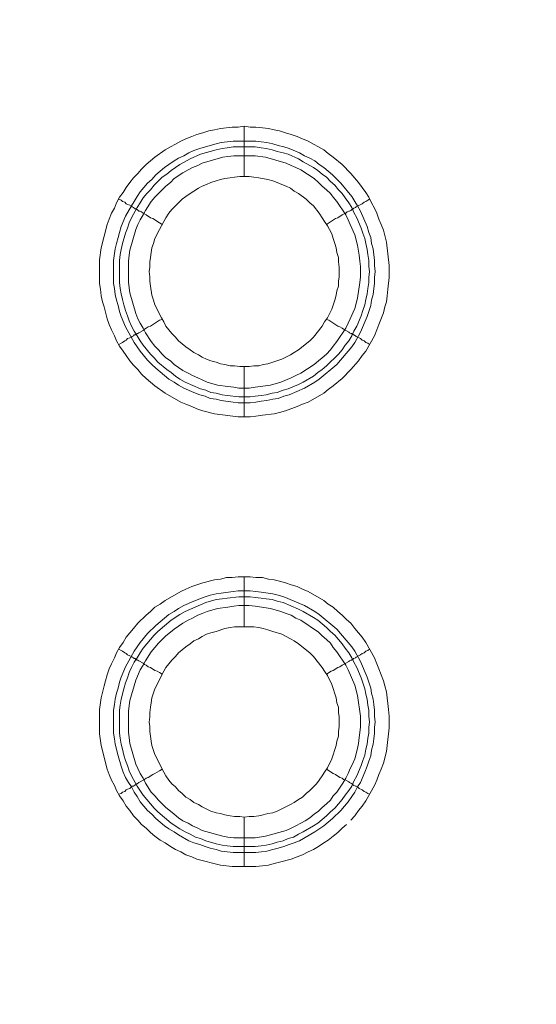
# Model space of a CAD drawing. Units: millimetres. Extents: x 1865 to 5909, y 3372 to 8467.
# Drawn here: x 5396 to 5448, y 6899 to 6997 of the extents above; entities that cross this region are included whole.
import ezdxf

# ---------------------------------------------------------------- set-up
doc = ezdxf.new("R2010")
doc.units = ezdxf.units.MM
doc.header["$LTSCALE"] = 0.5
doc.layers.get('0').update_dxf_attribs({"lineweight": 0})

msp = doc.modelspace()

# ---------------------------------------------------------------- linework, layer by layer
at = {"ltscale": 0.2}
for p, q in [((5418.575, 6981.707), (5418.575, 6986.719)), ((5417.47, 6985.245), (5419.754, 6985.245)), ((5418.575, 6962.691), (5418.575, 6957.679)), ((5418.575, 6936.673), (5418.575, 6941.685)), ((5418.575, 6917.657), (5418.575, 6912.719)), ((5417.47, 6914.709), (5419.681, 6914.709))]:
    msp.add_line(p, q, dxfattribs=at)
at = {"ltscale": 0.2, "extrusion": (-9.00927e-32, -2.22045e-16, -1)}
msp.add_lwpolyline([(-5148.778, 7795.176, 1), (-5148.778, 6469.176)], format="xyb", dxfattribs=at)
at = {"ltscale": 0.2, "flags": 128}
for points in [[(5419.165, 6957.679), (5417.986, 6957.679), (5415.627, 6957.974), (5414.448, 6958.269), (5413.858, 6958.49), (5413.342, 6958.711), (5412.752, 6958.932), (5412.237, 6959.153), (5410.689, 6960.038), (5409.657, 6960.775), (5408.772, 6961.512), (5408.33, 6961.954), (5407.962, 6962.396), (5407.519, 6962.839), (5407.151, 6963.281), (5406.782, 6963.797), (5406.488, 6964.239), (5406.119, 6964.755), (5405.824, 6965.271), (5405.603, 6965.787), (5405.308, 6966.376), (5405.087, 6966.892), (5404.866, 6967.482), (5404.571, 6968.661), (5404.424, 6969.177), (5404.276, 6969.767), (5404.203, 6970.43), (5404.129, 6971.02), (5404.129, 6973.378), (5404.276, 6974.558), (5404.866, 6976.916), (5405.087, 6977.432), (5405.308, 6978.022), (5405.603, 6978.538), (5405.824, 6979.054), (5406.119, 6979.643), (5406.488, 6980.085), (5406.782, 6980.601), (5407.151, 6981.117), (5407.519, 6981.56), (5407.962, 6982.002), (5408.33, 6982.444), (5408.772, 6982.886), (5409.657, 6983.623), (5410.689, 6984.36), (5412.237, 6985.245), (5412.752, 6985.466), (5413.342, 6985.687), (5413.858, 6985.908), (5414.448, 6986.056), (5415.037, 6986.277), (5415.627, 6986.35), (5416.217, 6986.498), (5417.396, 6986.645), (5417.986, 6986.645), (5418.575, 6986.719)], [(5418.575, 6986.719), (5419.165, 6986.645), (5419.754, 6986.645), (5420.418, 6986.572), (5421.007, 6986.498), (5421.597, 6986.35), (5422.113, 6986.277), (5422.703, 6986.056), (5423.292, 6985.908), (5423.882, 6985.687), (5424.398, 6985.466), (5424.987, 6985.245), (5426.535, 6984.36), (5426.978, 6983.992), (5427.493, 6983.623), (5428.378, 6982.886), (5429.262, 6982.002), (5429.999, 6981.117), (5430.736, 6980.085), (5431.031, 6979.643), (5431.326, 6979.054), (5431.621, 6978.538), (5431.842, 6978.022), (5432.063, 6977.432), (5432.284, 6976.916), (5432.505, 6976.327), (5432.8, 6975.147), (5433.095, 6972.789), (5433.095, 6971.609), (5432.948, 6970.43), (5432.874, 6969.767), (5432.8, 6969.177), (5432.653, 6968.661), (5432.505, 6968.072), (5432.063, 6966.892), (5431.842, 6966.376), (5431.621, 6965.787), (5430.736, 6964.239), (5430.368, 6963.797), (5429.999, 6963.281), (5429.262, 6962.396), (5428.378, 6961.512), (5427.493, 6960.775), (5426.978, 6960.406), (5426.535, 6960.038), (5424.987, 6959.153), (5424.398, 6958.932), (5423.882, 6958.711), (5422.703, 6958.269), (5422.113, 6958.121), (5421.597, 6957.974), (5420.418, 6957.827), (5419.754, 6957.753), (5419.165, 6957.679)], [(5419.754, 6985.245), (5420.27, 6985.171), (5420.86, 6985.097), (5421.45, 6984.95), (5421.966, 6984.803), (5422.555, 6984.655), (5423.071, 6984.508), (5424.103, 6984.066), (5424.619, 6983.771), (5425.135, 6983.55), (5425.651, 6983.255), (5426.093, 6982.886), (5426.535, 6982.591), (5427.42, 6981.854), (5428.231, 6981.044), (5429.336, 6979.717), (5429.631, 6979.201), (5429.926, 6978.759), (5430.221, 6978.243), (5430.884, 6976.695), (5431.031, 6976.105), (5431.252, 6975.589), (5431.326, 6975), (5431.474, 6974.484), (5431.621, 6973.305), (5431.621, 6972.789), (5431.695, 6972.199), (5431.621, 6971.609), (5431.621, 6971.02), (5431.547, 6970.504), (5431.474, 6969.914), (5431.326, 6969.325), (5431.252, 6968.809), (5431.031, 6968.219), (5430.884, 6967.703), (5430.221, 6966.155), (5429.631, 6965.123), (5429.336, 6964.681), (5427.862, 6962.912), (5426.093, 6961.438), (5425.651, 6961.143), (5424.619, 6960.554), (5423.071, 6959.89), (5422.555, 6959.743), (5421.966, 6959.522), (5421.45, 6959.448), (5420.86, 6959.301), (5420.27, 6959.227), (5419.754, 6959.153), (5419.165, 6959.08), (5417.986, 6959.08), (5417.47, 6959.153), (5416.29, 6959.301), (5415.774, 6959.448), (5415.185, 6959.522), (5414.669, 6959.743), (5414.153, 6959.89), (5413.563, 6960.111), (5412.531, 6960.554), (5412.015, 6960.849), (5411.573, 6961.143), (5411.057, 6961.438), (5409.731, 6962.544), (5409.362, 6962.912), (5408.92, 6963.354), (5408.183, 6964.239), (5407.593, 6965.123), (5406.709, 6966.671), (5406.266, 6967.703), (5406.119, 6968.219), (5405.972, 6968.809), (5405.824, 6969.325), (5405.677, 6969.914), (5405.603, 6970.504), (5405.529, 6971.02), (5405.529, 6973.305), (5405.677, 6974.484), (5405.824, 6975), (5405.972, 6975.589), (5406.119, 6976.105), (5406.266, 6976.695), (5406.709, 6977.727), (5407.298, 6978.759), (5407.593, 6979.201), (5407.888, 6979.717), (5408.183, 6980.159), (5408.92, 6981.044), (5409.362, 6981.412), (5409.731, 6981.854), (5410.615, 6982.591), (5411.057, 6982.886), (5411.573, 6983.255), (5412.015, 6983.55), (5412.531, 6983.771), (5413.047, 6984.066), (5413.563, 6984.287), (5414.153, 6984.508), (5415.185, 6984.803), (5415.774, 6984.95), (5416.29, 6985.097), (5417.47, 6985.245)], [(5419.681, 6984.655), (5417.47, 6984.655), (5416.88, 6984.581), (5416.364, 6984.508), (5415.774, 6984.36), (5414.227, 6983.918), (5413.195, 6983.476), (5412.163, 6982.886), (5411.278, 6982.297), (5410.836, 6981.928), (5410.394, 6981.633), (5409.583, 6980.823), (5409.215, 6980.38), (5408.846, 6980.012), (5408.478, 6979.57), (5408.183, 6979.054), (5407.888, 6978.611), (5407.298, 6977.58), (5407.077, 6977.064), (5406.93, 6976.548), (5406.709, 6976.032), (5406.414, 6975), (5406.266, 6974.41), (5406.193, 6973.894), (5406.119, 6973.305), (5406.119, 6971.093), (5406.193, 6970.504), (5406.266, 6969.988), (5406.414, 6969.398), (5406.561, 6968.882), (5406.709, 6968.293), (5406.93, 6967.777), (5407.077, 6967.261), (5407.298, 6966.745), (5407.593, 6966.229), (5407.888, 6965.787), (5408.183, 6965.271), (5408.478, 6964.829), (5409.215, 6963.944), (5409.583, 6963.576), (5409.952, 6963.133), (5410.836, 6962.396), (5411.278, 6962.101), (5411.721, 6961.733), (5412.163, 6961.438), (5412.679, 6961.143), (5414.227, 6960.48), (5414.743, 6960.333), (5415.258, 6960.111), (5415.774, 6960.038), (5416.364, 6959.89), (5416.88, 6959.817), (5418.059, 6959.669), (5419.165, 6959.669)], [(5419.681, 6984.655), (5420.27, 6984.581), (5420.786, 6984.508), (5421.376, 6984.36), (5421.892, 6984.213), (5422.482, 6984.066), (5422.997, 6983.918), (5424.029, 6983.476), (5424.472, 6983.181), (5425.503, 6982.591), (5425.946, 6982.297), (5426.388, 6981.928), (5426.83, 6981.633), (5427.199, 6981.191), (5427.641, 6980.823), (5428.009, 6980.38), (5428.378, 6980.012), (5428.673, 6979.57), (5429.041, 6979.054), (5429.336, 6978.611), (5429.557, 6978.095), (5429.852, 6977.58), (5430.294, 6976.548), (5430.442, 6976.032), (5430.663, 6975.516), (5430.736, 6975), (5430.884, 6974.41), (5430.958, 6973.894), (5431.031, 6973.305), (5431.031, 6972.715), (5431.105, 6972.199), (5431.031, 6971.609), (5431.031, 6971.093), (5430.958, 6970.504), (5430.884, 6969.988), (5430.736, 6969.398), (5430.663, 6968.882), (5430.442, 6968.293), (5430.294, 6967.777), (5429.852, 6966.745), (5429.557, 6966.229), (5429.336, 6965.787), (5429.041, 6965.271), (5428.673, 6964.829), (5428.378, 6964.386), (5428.009, 6963.944), (5426.83, 6962.765), (5426.388, 6962.396), (5425.946, 6962.101), (5425.503, 6961.733), (5424.472, 6961.143), (5424.029, 6960.922), (5422.997, 6960.48), (5422.482, 6960.333), (5421.892, 6960.111), (5421.376, 6960.038), (5420.786, 6959.89), (5420.27, 6959.817), (5419.681, 6959.743), (5419.165, 6959.669)], [(5419.681, 6983.771), (5417.543, 6983.771), (5416.954, 6983.697), (5416.438, 6983.623), (5414.374, 6983.034), (5413.932, 6982.813), (5413.416, 6982.591), (5412.974, 6982.37), (5412.458, 6982.076), (5411.573, 6981.486), (5411.205, 6981.117), (5410.762, 6980.749), (5409.657, 6979.643), (5409.288, 6979.201), (5408.699, 6978.317), (5408.478, 6977.874), (5408.183, 6977.358), (5407.962, 6976.916), (5407.741, 6976.4), (5407.151, 6974.336), (5407.077, 6973.821), (5407.004, 6973.231), (5407.004, 6971.093), (5407.151, 6970.062), (5407.741, 6967.998), (5407.962, 6967.482), (5408.183, 6967.04), (5408.478, 6966.524), (5408.699, 6966.082), (5409.288, 6965.197), (5409.657, 6964.755), (5410.025, 6964.386), (5410.394, 6963.944), (5410.762, 6963.576), (5411.205, 6963.281), (5411.573, 6962.912), (5412.458, 6962.323), (5412.974, 6962.028), (5413.416, 6961.807), (5413.932, 6961.586), (5414.374, 6961.364), (5414.89, 6961.143), (5415.922, 6960.849), (5416.954, 6960.701), (5417.543, 6960.627), (5418.059, 6960.554), (5419.091, 6960.554), (5419.681, 6960.627), (5421.229, 6960.849), (5422.26, 6961.143), (5423.292, 6961.586), (5423.735, 6961.807), (5424.25, 6962.028), (5425.577, 6962.912), (5426.019, 6963.281), (5426.388, 6963.576), (5426.83, 6963.944), (5427.199, 6964.386), (5427.493, 6964.755), (5427.862, 6965.197), (5428.746, 6966.524), (5428.968, 6967.04), (5429.189, 6967.482), (5429.631, 6968.514), (5429.926, 6969.546), (5430.147, 6971.093), (5430.221, 6971.683), (5430.221, 6972.715), (5430.147, 6973.231), (5430.073, 6973.821), (5429.926, 6974.852), (5429.631, 6975.884), (5429.189, 6976.916), (5428.968, 6977.358), (5428.746, 6977.874), (5427.862, 6979.201), (5427.493, 6979.643), (5427.199, 6980.012), (5426.83, 6980.38), (5426.388, 6980.749), (5426.019, 6981.117), (5425.577, 6981.486), (5424.25, 6982.37), (5423.735, 6982.591), (5423.292, 6982.813), (5422.776, 6983.034), (5420.713, 6983.623), (5419.681, 6983.771)], [(5419.091, 6981.707), (5418.133, 6981.707), (5417.617, 6981.633), (5417.175, 6981.56), (5416.659, 6981.486), (5416.217, 6981.412), (5415.774, 6981.265), (5415.258, 6981.117), (5414.816, 6980.896), (5414.374, 6980.749), (5414.005, 6980.528), (5413.563, 6980.233), (5413.195, 6980.012), (5412.752, 6979.717), (5412.384, 6979.422), (5411.352, 6978.39), (5411.057, 6978.022), (5410.762, 6977.58), (5410.541, 6977.211), (5410.32, 6976.769), (5410.099, 6976.4), (5409.657, 6975.516), (5409.509, 6975), (5409.362, 6974.558), (5409.288, 6974.115), (5409.215, 6973.599), (5409.141, 6973.157), (5409.141, 6972.641), (5409.067, 6972.199), (5409.141, 6971.683), (5409.141, 6971.241), (5409.215, 6970.725), (5409.362, 6969.84), (5409.509, 6969.325), (5409.657, 6968.882), (5410.32, 6967.556), (5410.541, 6967.187), (5410.762, 6966.745), (5411.352, 6966.008), (5411.721, 6965.639), (5412.015, 6965.271), (5412.752, 6964.681), (5413.195, 6964.386), (5413.563, 6964.092), (5414.005, 6963.87), (5414.374, 6963.649), (5414.816, 6963.428), (5415.258, 6963.281), (5415.774, 6963.133), (5416.217, 6962.986), (5416.659, 6962.912), (5417.175, 6962.765), (5417.617, 6962.765), (5418.133, 6962.691), (5419.091, 6962.691)], [(5419.091, 6962.691), (5419.533, 6962.765), (5420.049, 6962.765), (5420.492, 6962.912), (5420.934, 6962.986), (5421.45, 6963.133), (5422.334, 6963.428), (5423.219, 6963.87), (5423.587, 6964.092), (5424.029, 6964.386), (5425.135, 6965.271), (5425.503, 6965.639), (5426.388, 6966.745), (5426.609, 6967.187), (5426.904, 6967.556), (5427.346, 6968.44), (5427.641, 6969.325), (5427.788, 6969.84), (5427.862, 6970.283), (5428.009, 6970.725), (5428.009, 6971.241), (5428.083, 6971.683), (5428.083, 6972.641), (5428.009, 6973.157), (5428.009, 6973.599), (5427.862, 6974.115), (5427.788, 6974.558), (5427.641, 6975), (5427.493, 6975.516), (5427.346, 6975.958), (5427.125, 6976.4), (5426.904, 6976.769), (5426.609, 6977.211), (5426.388, 6977.58), (5426.093, 6978.022), (5425.503, 6978.759), (5425.135, 6979.054), (5424.766, 6979.422), (5424.029, 6980.012), (5423.587, 6980.233), (5423.219, 6980.528), (5422.776, 6980.749), (5422.334, 6980.896), (5421.892, 6981.117), (5421.45, 6981.265), (5420.934, 6981.412), (5420.049, 6981.56), (5419.533, 6981.633), (5419.091, 6981.707)], [(5406.045, 6979.422), (5406.266, 6979.348), (5406.414, 6979.201), (5406.635, 6979.127), (5406.782, 6978.98), (5406.93, 6978.906), (5407.151, 6978.832), (5407.298, 6978.759), (5407.372, 6978.685), (5407.519, 6978.611), (5407.667, 6978.464), (5407.814, 6978.464), (5407.814, 6978.39), (5407.888, 6978.39), (5408.035, 6978.243), (5408.183, 6978.243), (5408.33, 6978.169), (5408.478, 6978.022), (5408.772, 6977.874), (5409.215, 6977.58), (5409.436, 6977.506), (5410.099, 6977.064), (5410.394, 6976.916)], [(5431.105, 6979.422), (5430.958, 6979.348), (5430.736, 6979.201), (5430.589, 6979.127), (5430.368, 6978.98), (5429.778, 6978.685), (5429.705, 6978.611), (5429.557, 6978.538), (5429.483, 6978.464), (5429.41, 6978.464), (5429.262, 6978.317), (5429.115, 6978.243), (5429.041, 6978.243), (5428.894, 6978.169), (5428.746, 6978.022), (5428.525, 6977.948), (5428.378, 6977.874), (5427.936, 6977.58), (5427.715, 6977.506), (5426.83, 6976.916)], [(5406.045, 6964.902), (5406.266, 6965.05), (5406.414, 6965.123), (5406.635, 6965.271), (5406.782, 6965.344), (5406.93, 6965.492), (5407.151, 6965.566), (5407.298, 6965.639), (5407.372, 6965.713), (5407.519, 6965.787), (5407.593, 6965.86), (5407.667, 6965.86), (5407.741, 6965.934), (5407.814, 6965.934), (5407.888, 6966.008), (5407.962, 6966.008), (5408.035, 6966.082), (5408.478, 6966.303), (5408.625, 6966.45), (5408.772, 6966.524), (5408.994, 6966.671), (5409.215, 6966.745), (5410.099, 6967.335), (5410.394, 6967.408)], [(5431.105, 6964.902), (5430.958, 6965.05), (5430.736, 6965.123), (5430.589, 6965.271), (5430.368, 6965.344), (5430.221, 6965.492), (5429.778, 6965.713), (5429.705, 6965.787), (5429.557, 6965.86), (5429.483, 6965.86), (5429.483, 6965.934), (5429.336, 6965.934), (5429.336, 6966.008), (5429.262, 6966.008), (5429.115, 6966.082), (5429.041, 6966.155), (5428.746, 6966.303), (5428.525, 6966.45), (5428.378, 6966.524), (5428.157, 6966.671), (5427.936, 6966.745), (5427.051, 6967.335), (5426.83, 6967.408)], [(5419.754, 6912.719), (5417.396, 6912.719), (5416.217, 6912.867), (5413.858, 6913.456), (5413.342, 6913.677), (5412.752, 6913.898), (5412.237, 6914.193), (5411.721, 6914.414), (5411.205, 6914.709), (5410.689, 6915.078), (5410.173, 6915.373), (5409.657, 6915.741), (5409.215, 6916.11), (5408.772, 6916.552), (5408.33, 6916.92), (5407.962, 6917.363), (5407.519, 6917.805), (5407.151, 6918.321), (5406.782, 6918.763), (5406.488, 6919.279), (5406.119, 6919.795), (5405.824, 6920.311), (5405.603, 6920.827), (5405.308, 6921.343), (5405.087, 6921.932), (5404.866, 6922.448), (5404.276, 6924.807), (5404.129, 6925.986), (5404.129, 6928.418), (5404.276, 6929.598), (5404.571, 6930.777), (5404.719, 6931.293), (5404.866, 6931.882), (5405.087, 6932.472), (5405.308, 6932.988), (5405.603, 6933.578), (5405.824, 6934.094), (5406.119, 6934.61), (5406.488, 6935.125), (5406.782, 6935.641), (5407.519, 6936.526), (5407.962, 6937.042), (5408.772, 6937.853), (5409.215, 6938.221), (5409.657, 6938.663), (5410.173, 6938.958), (5410.689, 6939.327), (5412.237, 6940.211), (5412.752, 6940.432), (5413.342, 6940.727), (5413.858, 6940.874), (5414.448, 6941.096), (5415.627, 6941.39), (5416.217, 6941.464), (5416.806, 6941.612), (5417.396, 6941.612), (5417.986, 6941.685), (5419.165, 6941.685)], [(5419.165, 6941.685), (5419.754, 6941.612), (5420.418, 6941.612), (5421.007, 6941.464), (5421.597, 6941.39), (5422.113, 6941.243), (5422.703, 6941.096), (5423.292, 6940.874), (5423.882, 6940.727), (5424.398, 6940.432), (5424.987, 6940.211), (5426.535, 6939.327), (5426.978, 6938.958), (5427.493, 6938.663), (5427.936, 6938.221), (5428.378, 6937.853), (5428.82, 6937.41), (5429.262, 6937.042), (5429.631, 6936.526), (5430.368, 6935.641), (5430.736, 6935.125), (5431.621, 6933.578), (5431.842, 6932.988), (5432.063, 6932.472), (5432.505, 6931.293), (5432.653, 6930.777), (5432.8, 6930.187), (5433.021, 6928.418), (5433.095, 6927.755), (5433.095, 6926.576), (5432.8, 6924.217), (5432.505, 6923.038), (5432.284, 6922.448), (5432.063, 6921.932), (5431.842, 6921.343), (5431.621, 6920.827), (5430.736, 6919.279), (5430.368, 6918.763), (5429.999, 6918.321), (5429.631, 6917.805), (5429.262, 6917.363)], [(5419.165, 6940.285), (5419.754, 6940.211), (5420.27, 6940.137), (5421.45, 6939.99), (5421.966, 6939.843), (5422.555, 6939.695), (5424.619, 6938.811), (5425.651, 6938.221), (5426.093, 6937.926), (5427.862, 6936.452), (5429.336, 6934.683), (5429.631, 6934.241), (5430.221, 6933.209), (5430.884, 6931.661), (5431.031, 6931.145), (5431.252, 6930.556), (5431.326, 6930.04), (5431.474, 6929.45), (5431.547, 6928.934), (5431.621, 6928.345), (5431.621, 6927.755), (5431.695, 6927.165), (5431.621, 6926.649), (5431.621, 6926.06), (5431.547, 6925.47), (5431.474, 6924.954), (5431.326, 6924.365), (5431.252, 6923.775), (5431.031, 6923.259), (5430.884, 6922.743), (5430.663, 6922.153), (5430.221, 6921.122), (5429.926, 6920.679), (5429.631, 6920.163), (5429.336, 6919.721), (5428.968, 6919.205), (5428.231, 6918.321), (5427.42, 6917.51), (5426.535, 6916.773), (5425.651, 6916.183), (5424.103, 6915.299), (5423.587, 6915.078), (5423.071, 6914.93), (5422.555, 6914.709), (5421.966, 6914.562), (5421.45, 6914.414), (5420.86, 6914.267), (5420.27, 6914.193), (5419.754, 6914.12), (5417.47, 6914.12), (5416.29, 6914.267), (5415.774, 6914.414), (5415.185, 6914.562), (5414.669, 6914.709), (5414.153, 6914.93), (5413.563, 6915.078), (5413.047, 6915.299), (5412.015, 6915.889), (5411.573, 6916.183), (5411.057, 6916.478), (5410.615, 6916.773), (5409.731, 6917.51), (5409.362, 6917.952), (5408.92, 6918.321), (5408.183, 6919.205), (5407.888, 6919.721), (5407.593, 6920.163), (5407.298, 6920.679), (5407.004, 6921.122), (5406.709, 6921.637), (5406.488, 6922.153), (5406.266, 6922.743), (5405.972, 6923.775), (5405.677, 6924.954), (5405.603, 6925.47), (5405.529, 6926.06), (5405.529, 6928.345), (5405.603, 6928.934), (5405.677, 6929.45), (5405.824, 6930.04), (5405.972, 6930.556), (5406.119, 6931.145), (5406.266, 6931.661), (5406.709, 6932.693), (5407.593, 6934.241), (5408.183, 6935.125), (5408.92, 6936.01), (5409.731, 6936.821), (5411.057, 6937.926), (5411.573, 6938.221), (5412.015, 6938.516), (5412.531, 6938.811), (5413.563, 6939.253), (5414.153, 6939.474), (5414.669, 6939.695), (5415.185, 6939.843), (5415.774, 6939.99), (5416.29, 6940.064), (5417.47, 6940.211), (5417.986, 6940.285), (5419.165, 6940.285)], [(5419.165, 6939.695), (5418.059, 6939.695), (5416.88, 6939.548), (5416.364, 6939.474), (5415.774, 6939.4), (5414.743, 6939.106), (5412.679, 6938.221), (5412.163, 6937.926), (5411.278, 6937.337), (5409.952, 6936.231), (5409.583, 6935.863), (5408.478, 6934.536), (5408.183, 6934.094), (5407.888, 6933.578), (5407.593, 6933.135), (5407.298, 6932.62), (5407.077, 6932.104), (5406.93, 6931.588), (5406.709, 6931.072), (5406.561, 6930.482), (5406.266, 6929.45), (5406.193, 6928.861), (5406.119, 6928.345), (5406.119, 6926.06), (5406.193, 6925.544), (5406.266, 6924.954), (5406.414, 6924.438), (5406.561, 6923.849), (5406.709, 6923.333), (5406.93, 6922.817), (5407.077, 6922.301), (5407.298, 6921.785), (5407.888, 6920.753), (5408.478, 6919.869), (5409.583, 6918.542), (5409.952, 6918.173), (5411.278, 6917.068), (5412.163, 6916.478), (5412.679, 6916.183), (5413.195, 6915.962), (5413.711, 6915.667), (5414.227, 6915.52), (5414.743, 6915.299), (5415.774, 6915.004), (5416.364, 6914.857), (5416.88, 6914.783), (5417.47, 6914.709)], [(5419.165, 6939.695), (5419.681, 6939.621), (5420.27, 6939.548), (5420.786, 6939.474), (5421.376, 6939.4), (5421.892, 6939.253), (5422.482, 6939.106), (5424.029, 6938.442), (5424.472, 6938.221), (5425.503, 6937.631), (5425.946, 6937.337), (5426.83, 6936.6), (5427.199, 6936.231), (5427.641, 6935.863), (5428.378, 6934.978), (5428.673, 6934.536), (5429.041, 6934.094), (5429.336, 6933.578), (5429.557, 6933.135), (5429.852, 6932.62), (5430.294, 6931.588), (5430.442, 6931.072), (5430.663, 6930.482), (5430.736, 6929.966), (5430.884, 6929.45), (5430.958, 6928.861), (5431.031, 6928.345), (5431.031, 6927.755), (5431.105, 6927.165), (5431.031, 6926.649), (5431.031, 6926.06), (5430.958, 6925.544), (5430.884, 6924.954), (5430.736, 6924.438), (5430.663, 6923.849), (5430.442, 6923.333), (5430.294, 6922.817), (5429.852, 6921.785), (5429.557, 6921.269), (5429.336, 6920.753), (5429.041, 6920.311), (5428.673, 6919.869), (5428.378, 6919.426), (5427.641, 6918.542), (5427.199, 6918.173), (5426.83, 6917.805), (5425.946, 6917.068), (5425.503, 6916.773), (5424.472, 6916.183), (5424.029, 6915.962), (5423.513, 6915.667), (5422.997, 6915.52), (5422.482, 6915.299), (5421.892, 6915.151), (5421.376, 6915.004), (5420.786, 6914.857), (5420.27, 6914.783), (5419.681, 6914.709)], [(5419.091, 6938.811), (5418.059, 6938.811), (5417.543, 6938.737), (5416.954, 6938.663), (5415.922, 6938.516), (5414.89, 6938.221), (5414.374, 6938), (5413.932, 6937.853), (5413.416, 6937.558), (5412.974, 6937.337), (5412.458, 6937.042), (5411.573, 6936.452), (5411.205, 6936.157), (5410.762, 6935.789), (5410.025, 6935.052), (5409.288, 6934.167), (5408.699, 6933.283), (5408.478, 6932.841), (5408.183, 6932.398), (5407.741, 6931.367), (5407.151, 6929.303), (5407.004, 6928.271), (5407.004, 6926.133), (5407.077, 6925.618), (5407.151, 6925.028), (5407.741, 6922.964), (5407.962, 6922.522), (5408.183, 6922.006), (5408.478, 6921.564), (5408.699, 6921.048), (5409.288, 6920.163), (5409.657, 6919.795), (5410.025, 6919.353), (5410.394, 6918.984), (5410.762, 6918.616), (5411.205, 6918.247), (5411.573, 6917.952), (5412.015, 6917.584), (5412.458, 6917.289), (5412.974, 6917.068), (5413.416, 6916.773), (5413.932, 6916.552), (5414.374, 6916.331), (5416.438, 6915.741), (5416.954, 6915.667), (5417.543, 6915.594), (5419.681, 6915.594), (5420.713, 6915.741), (5422.776, 6916.331), (5423.292, 6916.552), (5423.735, 6916.773), (5424.25, 6917.068), (5424.693, 6917.289), (5425.135, 6917.584), (5425.577, 6917.952), (5426.019, 6918.247), (5426.388, 6918.616), (5426.83, 6918.984), (5427.199, 6919.353), (5427.493, 6919.795), (5427.862, 6920.163), (5428.452, 6921.048), (5428.746, 6921.564), (5428.968, 6922.006), (5429.189, 6922.522), (5429.41, 6922.964), (5429.631, 6923.48), (5429.926, 6924.512), (5429.999, 6925.028), (5430.073, 6925.618), (5430.221, 6926.649), (5430.221, 6927.755), (5429.926, 6929.819), (5429.631, 6930.851), (5428.968, 6932.398), (5428.746, 6932.841), (5427.862, 6934.167), (5427.493, 6934.61), (5427.199, 6935.052), (5426.83, 6935.42), (5426.388, 6935.789), (5426.019, 6936.157), (5424.25, 6937.337), (5423.735, 6937.558), (5423.292, 6937.853), (5422.776, 6938), (5422.26, 6938.221), (5421.229, 6938.516), (5419.681, 6938.737), (5419.091, 6938.811)], [(5419.533, 6936.673), (5417.617, 6936.673), (5417.175, 6936.6), (5416.659, 6936.526), (5415.774, 6936.231), (5415.258, 6936.084), (5414.816, 6935.936), (5414.374, 6935.715), (5414.005, 6935.494), (5413.563, 6935.273), (5413.195, 6934.978), (5412.752, 6934.683), (5412.015, 6934.094), (5411.721, 6933.725), (5411.352, 6933.357), (5410.762, 6932.62), (5410.541, 6932.251), (5409.657, 6930.482), (5409.362, 6929.598), (5409.288, 6929.082), (5409.215, 6928.639), (5409.141, 6928.124), (5409.141, 6927.681), (5409.067, 6927.165), (5409.141, 6926.723), (5409.141, 6926.207), (5409.215, 6925.765), (5409.288, 6925.249), (5409.362, 6924.807), (5409.657, 6923.922), (5410.541, 6922.153), (5410.762, 6921.785), (5411.057, 6921.343), (5411.352, 6920.974), (5411.721, 6920.679), (5412.015, 6920.311), (5412.384, 6920.016), (5412.752, 6919.647), (5413.195, 6919.426), (5413.563, 6919.132), (5414.005, 6918.91), (5414.374, 6918.689), (5415.258, 6918.247), (5415.774, 6918.1), (5416.217, 6918.026), (5416.659, 6917.879), (5417.175, 6917.805), (5417.617, 6917.731), (5418.133, 6917.731), (5418.575, 6917.657)], [(5418.575, 6917.657), (5419.091, 6917.731), (5419.533, 6917.731), (5420.049, 6917.805), (5420.492, 6917.879), (5420.934, 6918.026), (5421.45, 6918.1), (5421.892, 6918.247), (5423.219, 6918.91), (5423.587, 6919.132), (5424.029, 6919.426), (5424.398, 6919.647), (5424.766, 6920.016), (5425.135, 6920.311), (5425.798, 6920.974), (5426.093, 6921.343), (5426.388, 6921.785), (5426.609, 6922.153), (5426.904, 6922.596), (5427.346, 6923.48), (5427.788, 6924.807), (5427.862, 6925.249), (5428.009, 6925.765), (5428.009, 6926.207), (5428.083, 6926.723), (5428.083, 6927.681), (5428.009, 6928.124), (5428.009, 6928.639), (5427.862, 6929.082), (5427.788, 6929.598), (5427.346, 6930.924), (5426.904, 6931.809), (5426.609, 6932.251), (5426.388, 6932.62), (5425.503, 6933.725), (5425.135, 6934.094), (5424.029, 6934.978), (5423.587, 6935.273), (5423.219, 6935.494), (5422.334, 6935.936), (5421.45, 6936.231), (5420.934, 6936.378), (5420.492, 6936.526), (5420.049, 6936.6), (5419.533, 6936.673)], [(5406.045, 6934.462), (5406.266, 6934.315), (5406.414, 6934.241), (5406.635, 6934.094), (5406.782, 6934.02), (5406.93, 6933.873), (5407.151, 6933.799), (5407.298, 6933.725), (5407.372, 6933.651), (5407.519, 6933.578), (5407.593, 6933.504), (5407.667, 6933.504), (5407.741, 6933.43), (5407.814, 6933.43), (5407.888, 6933.357), (5407.962, 6933.357), (5408.035, 6933.283), (5408.478, 6933.062), (5408.625, 6932.914), (5408.772, 6932.841), (5408.994, 6932.693), (5409.215, 6932.62), (5409.657, 6932.325), (5409.878, 6932.251), (5410.099, 6932.104), (5410.394, 6931.956)], [(5431.105, 6934.462), (5430.958, 6934.315), (5430.736, 6934.241), (5430.589, 6934.094), (5430.368, 6934.02), (5430.221, 6933.873), (5429.778, 6933.651), (5429.705, 6933.578), (5429.557, 6933.504), (5429.483, 6933.504), (5429.483, 6933.43), (5429.336, 6933.43), (5429.336, 6933.357), (5429.262, 6933.357), (5429.115, 6933.283), (5429.041, 6933.209), (5428.746, 6933.062), (5428.525, 6932.914), (5428.378, 6932.841), (5428.157, 6932.693), (5427.936, 6932.62), (5427.493, 6932.325), (5427.272, 6932.251), (5426.83, 6931.956)], [(5406.045, 6919.942), (5406.266, 6920.016), (5406.414, 6920.163), (5406.635, 6920.237), (5406.782, 6920.385), (5406.93, 6920.458), (5407.151, 6920.532), (5407.372, 6920.753), (5407.519, 6920.753), (5407.667, 6920.9), (5407.741, 6920.9), (5407.741, 6920.974), (5407.888, 6920.974), (5408.035, 6921.122), (5408.625, 6921.416), (5408.772, 6921.564), (5408.994, 6921.637), (5409.436, 6921.932), (5409.657, 6922.006), (5410.099, 6922.301), (5410.394, 6922.448)], [(5431.105, 6919.942), (5430.958, 6920.016), (5430.736, 6920.163), (5430.589, 6920.237), (5430.368, 6920.385), (5430.073, 6920.532), (5429.926, 6920.679), (5429.778, 6920.753), (5429.705, 6920.753), (5429.557, 6920.827), (5429.483, 6920.9), (5429.41, 6920.9), (5429.41, 6920.974), (5429.336, 6920.974), (5429.262, 6921.048), (5429.115, 6921.122), (5429.041, 6921.195), (5428.746, 6921.343), (5428.525, 6921.416), (5428.378, 6921.564), (5428.157, 6921.637), (5427.715, 6921.932), (5427.493, 6922.006), (5426.83, 6922.448)], [(5428.82, 6916.92), (5428.378, 6916.552), (5427.936, 6916.11), (5427.493, 6915.741), (5426.978, 6915.373), (5426.535, 6915.078), (5426.019, 6914.709), (5425.503, 6914.414), (5424.987, 6914.193), (5424.398, 6913.898), (5423.882, 6913.677), (5423.292, 6913.456), (5422.113, 6913.161), (5421.597, 6913.014), (5421.007, 6912.867), (5420.418, 6912.793), (5419.754, 6912.719)]]:
    msp.add_lwpolyline(points, dxfattribs=at)
at = {"ltscale": 0.2}
msp.add_circle((5148.778, 7132.176), 715, dxfattribs=at)

doc.saveas('drawing.dxf')
